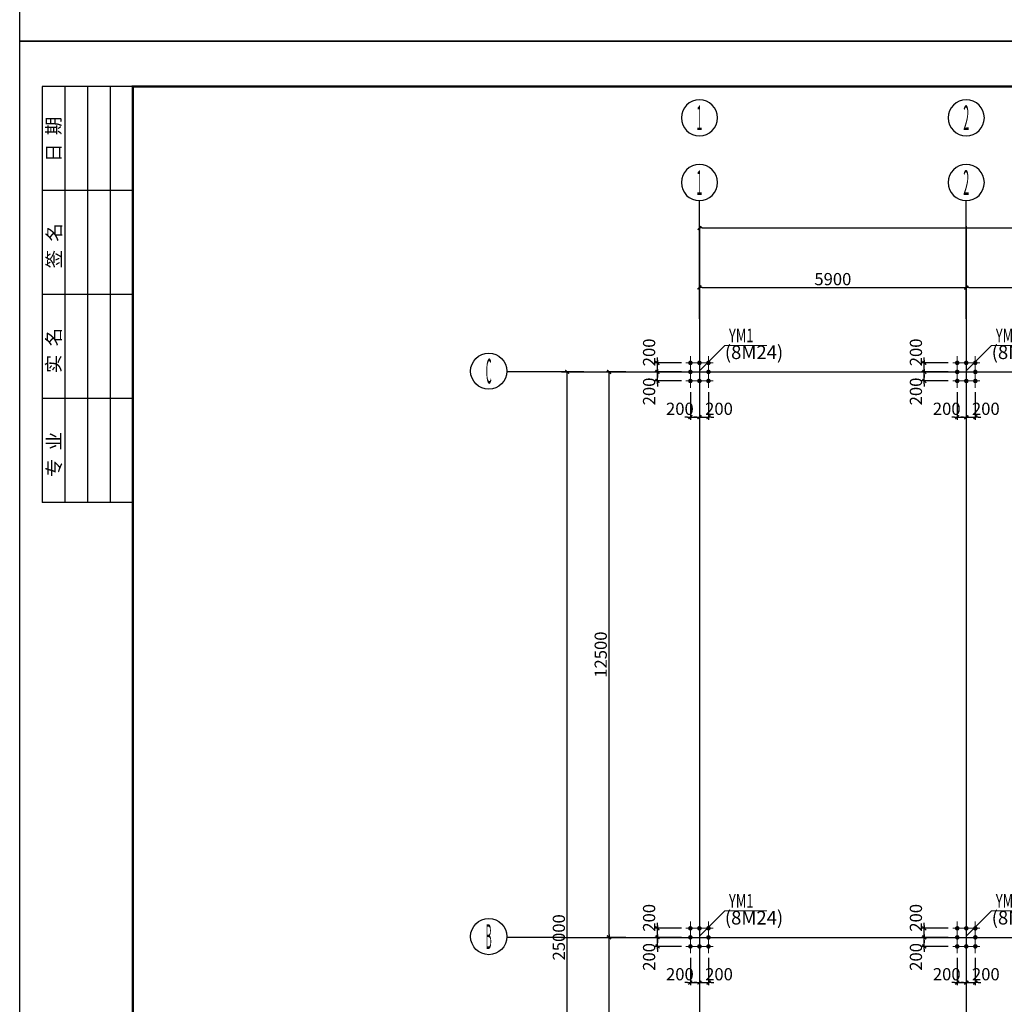
# Model space of a CAD drawing. Extents: x 339240 to 428340, y 256756 to 681278.
# Drawn here: x 339240 to 361012, y 403465 to 425231 of the extents above; entities that cross this region are included whole.
import ezdxf
from ezdxf.enums import TextEntityAlignment as Align

# ---------------------------------------------------------------- set-up
doc = ezdxf.new("R2010")
doc.units = 0
doc.header["$LTSCALE"] = 1000
doc.linetypes.add('____________________201407', pattern=[0])
doc.linetypes.add('DOTE', pattern=[2.42, 2, -0.2, 0.02, -0.2])
doc.layers.add('10', color=7, linetype='Continuous', lineweight=0)
doc.layers.add('字符串标注', color=9, linetype='Continuous', lineweight=0)
for name, color, linetype in [('AXIS', 3, 'Continuous'), ('AXIS_TEXT', 7, 'Continuous'), ('BORDER', 7, 'Continuous'), ('DIM', 3, 'Continuous'), ('DOTE', 1, 'DOTE'), ('NUM', 7, 'Continuous'), ('TEXT', 7, 'Continuous'), ('TQ', 7, 'Continuous')]:
    doc.layers.add(name, color=color, linetype=linetype)
doc.styles.add('_TCH_AXIS', font='COMPLEX', dxfattribs={"bigfont": 'GBCBIG'})
doc.styles.add('COMPLEX', font='COMPLEX')
doc.styles.add('TSSD_Dimension', font='tssdeng.shx', dxfattribs={"width": 0.7, "bigfont": 'hztxt.shx'})
doc.styles.add('TSSD_Norm', font='tssdeng.shx', dxfattribs={"bigfont": 'hztxt.shx'})
doc.styles.add('TSSD_Rein', font='Tssdeng.shx', dxfattribs={"width": 0.7, "bigfont": 'hztxt.shx'})
doc.dimstyles.new('TSSD_100_100$0', dxfattribs={"dimtxt": 270, "dimasz": 60, "dimexe": 60, "dimexo": 100, "dimgap": 50, "dimtad": 1, "dimdec": 0, "dimzin": 0, "dimdsep": 46, "dimtxsty": 'TSSD_Rein', "dimblk": '_tsdbk', "dimcen": 0, "dimdle": 60, "dimclrt": 7, "dimadec": 3, "dimazin": 0, "dimtfac": 1, "dimtdec": 0, "dimtix": 1, "dimtmove": 2, "dimatfit": 3, "dimldrblk": '_tsdbk', "dimfxl": 0, "dimtolj": 1, "dimtzin": 0, "dimarcsym": 0})

# ---------------------------------------------------------------- blocks, each defined once
blk = doc.blocks.new('_AXISO')
at = {"color": 0}
blk.add_circle((0, 0), 0.5, dxfattribs=at)
at = {"layer": 'AXIS_TEXT', "style": 'COMPLEX', "width": 1.041667}
blk.add_attdef('A', text='', height=0.56, dxfattribs=at).set_placement((-0.25, -0.28), (0.25, -0.28), align=Align.FIT)
blk = doc.blocks.new('_tsdbk')
blk.add_line((-1, 0), (0, 0))
at = {"const_width": 0.5}
blk.add_lwpolyline([(-0.7, -0.7), (0.7, 0.7)], dxfattribs=at)
blk = doc.blocks.new('*D123')
at = {"layer": 'Defpoints', "color": 0, "transparency": 16777216}
for p in [(352273, 404945), (352742, 404945), (352742, 392445)]:
    blk.add_point(p, dxfattribs=at)
at = {"layer": 'DIM', "color": 0, "lineweight": -2, "transparency": 16777216}
for p, q in [((352642, 404945), (352213, 404945)), ((352273, 392505), (352273, 404885)), ((352642, 392445), (352213, 392445))]:
    blk.add_line(p, q, dxfattribs=at)
at = {"layer": 'DIM', "color": 0, "lineweight": -2, "transparency": 16777216, "xscale": 60, "yscale": 60, "zscale": 60}
for p, rotation in [((352273, 404945), 90), ((352273, 392445), 270)]:
    blk.add_blockref('_tsdbk', p, dxfattribs=dict(at, rotation=rotation))
at = {"layer": 'DIM', "color": 7, "transparency": 16777216, "insert": (352088, 398695), "char_height": 270, "attachment_point": 5, "rotation": 90, "style": 'TSSD_Rein'}
blk.add_mtext('\\A1;12500', dxfattribs=at)
blk = doc.blocks.new('*D124')
at = {"layer": 'Defpoints', "color": 0, "transparency": 16777216}
for p in [(352273, 417445), (352742, 417445), (352742, 404945)]:
    blk.add_point(p, dxfattribs=at)
at = {"layer": 'DIM', "color": 0, "lineweight": -2, "transparency": 16777216}
for p, q in [((352642, 417445), (352213, 417445)), ((352273, 405005), (352273, 417385)), ((352642, 404945), (352213, 404945))]:
    blk.add_line(p, q, dxfattribs=at)
at = {"layer": 'DIM', "color": 0, "lineweight": -2, "transparency": 16777216, "xscale": 60, "yscale": 60, "zscale": 60}
for p, rotation in [((352273, 417445), 90), ((352273, 404945), 270)]:
    blk.add_blockref('_tsdbk', p, dxfattribs=dict(at, rotation=rotation))
at = {"layer": 'DIM', "color": 7, "transparency": 16777216, "insert": (352088, 411195), "char_height": 270, "attachment_point": 5, "rotation": 90, "style": 'TSSD_Rein'}
blk.add_mtext('\\A1;12500', dxfattribs=at)
blk = doc.blocks.new('*D125')
at = {"layer": 'Defpoints', "color": 0, "transparency": 16777216}
for p in [(351347, 417445), (351816, 417445), (351816, 392445)]:
    blk.add_point(p, dxfattribs=at)
at = {"layer": 'DIM', "color": 0, "lineweight": -2, "transparency": 16777216}
for p, q in [((351716, 417445), (351287, 417445)), ((351347, 392505), (351347, 417385)), ((351716, 392445), (351287, 392445))]:
    blk.add_line(p, q, dxfattribs=at)
at = {"layer": 'DIM', "color": 0, "lineweight": -2, "transparency": 16777216, "xscale": 60, "yscale": 60, "zscale": 60}
for p, rotation in [((351347, 417445), 90), ((351347, 392445), 270)]:
    blk.add_blockref('_tsdbk', p, dxfattribs=dict(at, rotation=rotation))
at = {"layer": 'DIM', "color": 7, "transparency": 16777216, "insert": (351162, 404945), "char_height": 270, "attachment_point": 5, "rotation": 90, "style": 'TSSD_Rein'}
blk.add_mtext('\\A1;25000', dxfattribs=at)
blk = doc.blocks.new('*D126')
at = {"layer": 'Defpoints', "color": 0, "transparency": 16777216}
for p in [(360171, 419311), (354271, 418967), (360171, 418967)]:
    blk.add_point(p, dxfattribs=at)
at = {"layer": 'DIM', "color": 0, "lineweight": -2, "transparency": 16777216}
for p, q in [((354271, 419067), (354271, 419371)), ((360171, 419067), (360171, 419371)), ((354331, 419311), (360111, 419311))]:
    blk.add_line(p, q, dxfattribs=at)
at = {"layer": 'DIM', "color": 0, "lineweight": -2, "transparency": 16777216, "xscale": 60, "yscale": 60, "zscale": 60, "rotation": 180}
blk.add_blockref('_tsdbk', (354271, 419311), dxfattribs=at)
at = {"layer": 'DIM', "color": 0, "lineweight": -2, "transparency": 16777216, "xscale": 60, "yscale": 60, "zscale": 60}
blk.add_blockref('_tsdbk', (360171, 419311), dxfattribs=at)
at = {"layer": 'DIM', "color": 7, "transparency": 16777216, "insert": (357221, 419496), "char_height": 270, "attachment_point": 5, "style": 'TSSD_Rein'}
blk.add_mtext('\\A1;5900', dxfattribs=at)
blk = doc.blocks.new('*D127')
at = {"layer": 'Defpoints', "color": 0, "transparency": 16777216}
for p in [(366071, 419311), (360171, 418967), (366071, 418863)]:
    blk.add_point(p, dxfattribs=at)
at = {"layer": 'DIM', "color": 0, "lineweight": -2, "transparency": 16777216}
for p, q in [((360171, 419067), (360171, 419371)), ((366071, 418963), (366071, 419371)), ((360231, 419311), (366011, 419311))]:
    blk.add_line(p, q, dxfattribs=at)
at = {"layer": 'DIM', "color": 0, "lineweight": -2, "transparency": 16777216, "xscale": 60, "yscale": 60, "zscale": 60, "rotation": 180}
blk.add_blockref('_tsdbk', (360171, 419311), dxfattribs=at)
at = {"layer": 'DIM', "color": 0, "lineweight": -2, "transparency": 16777216, "xscale": 60, "yscale": 60, "zscale": 60}
blk.add_blockref('_tsdbk', (366071, 419311), dxfattribs=at)
at = {"layer": 'DIM', "color": 7, "transparency": 16777216, "insert": (363121, 419496), "char_height": 270, "attachment_point": 5, "style": 'TSSD_Rein'}
blk.add_mtext('\\A1;5900', dxfattribs=at)
blk = doc.blocks.new('*D132')
at = {"layer": 'Defpoints', "color": 0, "transparency": 16777216}
for p in [(393771, 420628), (354271, 420368), (393771, 420368)]:
    blk.add_point(p, dxfattribs=at)
at = {"layer": 'DIM', "color": 0, "lineweight": -2, "transparency": 16777216}
for p, q in [((354271, 420468), (354271, 420688)), ((354331, 420628), (393711, 420628)), ((393771, 420468), (393771, 420688))]:
    blk.add_line(p, q, dxfattribs=at)
at = {"layer": 'DIM', "color": 0, "lineweight": -2, "transparency": 16777216, "xscale": 60, "yscale": 60, "zscale": 60, "rotation": 180}
blk.add_blockref('_tsdbk', (354271, 420628), dxfattribs=at)
at = {"layer": 'DIM', "color": 0, "lineweight": -2, "transparency": 16777216, "xscale": 60, "yscale": 60, "zscale": 60}
blk.add_blockref('_tsdbk', (393771, 420628), dxfattribs=at)
at = {"layer": 'DIM', "color": 7, "transparency": 16777216, "insert": (374021, 420813), "char_height": 270, "attachment_point": 5, "style": 'TSSD_Rein'}
blk.add_mtext('\\A1;39500', dxfattribs=at)
blk = doc.blocks.new('_TSHQ_H.DWG')
at = {"layer": 'TQ'}
for p, q in [((-92, 0), (-92, 20)), ((0, 20), (-92, 20)), ((-69, 0), (-69, 20)), ((-46, 0), (-46, 20)), ((-23, 0), (-23, 20)), ((0, 0), (0, 20)), ((0, 15), (-92, 15)), ((0, 10), (-92, 10)), ((0, 5), (-92, 5))]:
    blk.add_line(p, q, dxfattribs=at)
at = {"layer": 'TEXT', "style": 'TSSD_Norm'}
for s, p in [('专  业', (-81.37, 15.89)), ('实  名', (-58.38, 16)), ('签  名', (-35.23, 15.89)), ('日  期', (-11.69, 16))]:
    blk.add_text(s, height=3, dxfattribs=at).set_placement(p, align=Align.CENTER)
blk = doc.blocks.new('*D7')
at = {"layer": 'Defpoints', "color": 0, "transparency": 16777216}
for p in [(80616, 119487), (80816, 119487), (80816, 118837)]:
    blk.add_point(p, dxfattribs=at)
at = {"layer": 'DIM', "color": 0, "lineweight": -2, "transparency": 16777216}
for p, q in [((80616, 119387), (80616, 118777)), ((80816, 119387), (80816, 118777)), ((80556, 118837), (80496, 118837)), ((80616, 118837), (80816, 118837)), ((80876, 118837), (80936, 118837))]:
    blk.add_line(p, q, dxfattribs=at)
at = {"layer": 'DIM', "color": 0, "lineweight": -2, "transparency": 16777216, "xscale": 60, "yscale": 60, "zscale": 60}
blk.add_blockref('_tsdbk', (80616, 118837), dxfattribs=at)
at = {"layer": 'DIM', "color": 0, "lineweight": -2, "transparency": 16777216, "xscale": 60, "yscale": 60, "zscale": 60, "rotation": 180}
blk.add_blockref('_tsdbk', (80816, 118837), dxfattribs=at)
at = {"layer": 'DIM', "color": 7, "transparency": 16777216, "insert": (80384, 119022), "char_height": 270, "attachment_point": 5, "style": 'TSSD_Rein'}
blk.add_mtext('\\A1;200', dxfattribs=at)
blk = doc.blocks.new('*D8')
at = {"layer": 'Defpoints', "color": 0, "transparency": 16777216}
for p in [(80816, 119487), (81016, 119487), (81016, 118837)]:
    blk.add_point(p, dxfattribs=at)
at = {"layer": 'DIM', "color": 0, "lineweight": -2, "transparency": 16777216}
for p, q in [((80816, 119387), (80816, 118777)), ((81016, 119387), (81016, 118777)), ((80756, 118837), (80696, 118837)), ((80816, 118837), (81016, 118837)), ((81076, 118837), (81136, 118837))]:
    blk.add_line(p, q, dxfattribs=at)
at = {"layer": 'DIM', "color": 0, "lineweight": -2, "transparency": 16777216, "xscale": 60, "yscale": 60, "zscale": 60}
blk.add_blockref('_tsdbk', (80816, 118837), dxfattribs=at)
at = {"layer": 'DIM', "color": 0, "lineweight": -2, "transparency": 16777216, "xscale": 60, "yscale": 60, "zscale": 60, "rotation": 180}
blk.add_blockref('_tsdbk', (81016, 118837), dxfattribs=at)
at = {"layer": 'DIM', "color": 7, "transparency": 16777216, "insert": (81249, 119022), "char_height": 270, "attachment_point": 5, "style": 'TSSD_Rein'}
blk.add_mtext('\\A1;200', dxfattribs=at)
blk = doc.blocks.new('*D9')
at = {"layer": 'Defpoints', "color": 0, "transparency": 16777216}
for p in [(79888, 119837), (80516, 119837), (80516, 119637)]:
    blk.add_point(p, dxfattribs=at)
at = {"layer": 'DIM', "color": 0, "lineweight": -2, "transparency": 16777216}
for p, q in [((80416, 119837), (79828, 119837)), ((79888, 119897), (79888, 119957)), ((79888, 119637), (79888, 119837)), ((80416, 119637), (79828, 119637)), ((79888, 119577), (79888, 119517))]:
    blk.add_line(p, q, dxfattribs=at)
at = {"layer": 'DIM', "color": 0, "lineweight": -2, "transparency": 16777216, "xscale": 60, "yscale": 60, "zscale": 60}
for p, rotation in [((79888, 119837), 270), ((79888, 119637), 90)]:
    blk.add_blockref('_tsdbk', p, dxfattribs=dict(at, rotation=rotation))
at = {"layer": 'DIM', "color": 7, "transparency": 16777216, "insert": (79703, 119405), "char_height": 270, "attachment_point": 5, "rotation": 90, "style": 'TSSD_Rein'}
blk.add_mtext('\\A1;200', dxfattribs=at)
blk = doc.blocks.new('*D10')
at = {"layer": 'Defpoints', "color": 0, "transparency": 16777216}
for p in [(79888, 120037), (80516, 120037), (80516, 119837)]:
    blk.add_point(p, dxfattribs=at)
at = {"layer": 'DIM', "color": 0, "lineweight": -2, "transparency": 16777216}
for p, q in [((80416, 120037), (79828, 120037)), ((79888, 120097), (79888, 120157)), ((79888, 119837), (79888, 120037)), ((80416, 119837), (79828, 119837)), ((79888, 119777), (79888, 119717))]:
    blk.add_line(p, q, dxfattribs=at)
at = {"layer": 'DIM', "color": 0, "lineweight": -2, "transparency": 16777216, "xscale": 60, "yscale": 60, "zscale": 60}
for p, rotation in [((79888, 120037), 270), ((79888, 119837), 90)]:
    blk.add_blockref('_tsdbk', p, dxfattribs=dict(at, rotation=rotation))
at = {"layer": 'DIM', "color": 7, "transparency": 16777216, "insert": (79703, 120269), "char_height": 270, "attachment_point": 5, "rotation": 90, "style": 'TSSD_Rein'}
blk.add_mtext('\\A1;200', dxfattribs=at)
blk = doc.blocks.new('3333')
at = {"layer": '10'}
for p, q in [((80616.4, 120187.2), (80616.4, 119887.2)), ((80816.4, 120187.2), (80816.4, 119887.2)), ((81016.4, 120187.2), (81016.4, 119887.2)), ((80716.4, 120037.2), (80516.4, 120037.2)), ((80616.4, 119987.2), (80616.4, 119687.2)), ((80916.4, 120037.2), (80716.4, 120037.2)), ((80816.4, 119987.2), (80816.4, 119687.2)), ((81116.4, 120037.2), (80916.4, 120037.2)), ((81016.4, 119987.2), (81016.4, 119687.2)), ((80716.4, 119837.2), (80516.4, 119837.2)), ((80616.4, 119787.2), (80616.4, 119487.2)), ((80916.4, 119837.2), (80716.4, 119837.2)), ((80816.4, 119787.2), (80816.4, 119487.2)), ((81116.4, 119837.2), (80916.4, 119837.2)), ((81016.4, 119787.2), (81016.4, 119487.2)), ((80716.4, 119637.2), (80516.4, 119637.2)), ((80916.4, 119637.2), (80716.4, 119637.2)), ((81116.4, 119637.2), (80916.4, 119637.2))]:
    blk.add_line(p, q, dxfattribs=at)
at = {"layer": '10', "const_width": 50}
for points in [[(80641.4, 120037.2, 1), (80591.4, 120037.2, 1), (80641.4, 120037.2, 1)], [(80841.4, 120037.2, 1), (80791.4, 120037.2, 1), (80841.4, 120037.2, 1)], [(81041.4, 120037.2, 1), (80991.4, 120037.2, 1), (81041.4, 120037.2, 1)], [(80641.4, 119837.2, 1), (80591.4, 119837.2, 1), (80641.4, 119837.2, 1)], [(81041.4, 119837.2, 1), (80991.4, 119837.2, 1), (81041.4, 119837.2, 1)], [(80641.4, 119637.2, 1), (80591.4, 119637.2, 1), (80641.4, 119637.2, 1)], [(80841.4, 119637.2, 1), (80791.4, 119637.2, 1), (80841.4, 119637.2, 1)], [(81041.4, 119637.2, 1), (80991.4, 119637.2, 1), (81041.4, 119637.2, 1)]]:
    blk.add_lwpolyline(points, format="xyb", close=True, dxfattribs=at)
at = {"layer": '字符串标注'}
for p, q in [((80815, 119862), (81377.5, 120424.5)), ((81377.5, 120424.5), (82303, 120424.5))]:
    blk.add_line(p, q, dxfattribs=at)
at = {"layer": '字符串标注', "style": 'TSSD_Dimension', "width": 0.7}
blk.add_text('YM1', height=300, dxfattribs=at).set_placement((81469, 120494.5))
at = {"layer": '字符串标注', "insert": (81378, 120421.4), "char_height": 300, "width": 936.92, "attachment_point": 1, "style": 'TSSD_Dimension'}
blk.add_mtext('(8M24)', dxfattribs=at)
at = {"layer": 'DIM'}
for base, p1, p2, picture, middle in [((79887.6, 120037.2), (80516.4, 119837.2), (80516.4, 120037.2), '*D10', (79702.6, 120269.5)), ((79887.6, 119837.2), (80516.4, 119637.2), (80516.4, 119837.2), '*D9', (79702.6, 119405))]:
    dim = blk.add_linear_dim(base=base, p1=p1, p2=p2, angle=90, dimstyle='TSSD_100_100$0', dxfattribs=at)
    dim.commit()
    dim.dimension.update_dxf_attribs({"geometry": picture, "text_midpoint": middle, "dimtype": 128})
for base, p1, p2, picture, middle in [((80816.4, 118837.2), (80616.4, 119487.2), (80816.4, 119487.2), '*D7', (80384.1, 119022.2)), ((81016.4, 118837.2), (80816.4, 119487.2), (81016.4, 119487.2), '*D8', (81248.6, 119022.2))]:
    dim = blk.add_linear_dim(base=base, p1=p1, p2=p2, dimstyle='TSSD_100_100$0', dxfattribs=at)
    dim.commit()
    dim.dimension.update_dxf_attribs({"geometry": picture, "text_midpoint": middle, "dimtype": 128})

msp = doc.modelspace()

# ---------------------------------------------------------------- linework, layer by layer
at = {"layer": 'AXIS'}
for p, q in [((354270.787, 418614.643), (354270.787, 421231.227)), ((360170.787, 418614.643), (360170.787, 421231.227)), ((351292.787, 417444.806), (350010.78, 417444.806)), ((351292.787, 404944.806), (350010.78, 404944.806))]:
    msp.add_line(p, q, dxfattribs=at)
at = {"layer": 'BORDER'}
for points in [[(339240.386, 424756.263), (339240.386, 466756.263), (413540.386, 466756.263), (413540.386, 424756.263)], [(339240.386, 382756.263), (339240.386, 424756.263), (413540.386, 424756.263), (413540.386, 382756.263)]]:
    msp.add_lwpolyline(points, close=True, dxfattribs=at)
at = {"layer": 'BORDER', "const_width": 50}
msp.add_lwpolyline([(341740.386, 383756.263), (341740.386, 423756.263), (412540.386, 423756.263), (412540.386, 383756.263)], close=True, dxfattribs=at)
at = {"layer": 'NUM', "color": 1, "linetype": '____________________201407'}
for p, q in [((354270.787, 420670.237), (354270.787, 391582.48)), ((354270.787, 420670.237), (354270.787, 391582.48)), ((360170.787, 420670.237), (360170.787, 391582.48)), ((351221.021, 417444.806), (396498.967, 417444.806)), ((351221.021, 404944.806), (396498.967, 404944.806))]:
    msp.add_line(p, q, dxfattribs=at)

# ---------------------------------------------------------------- block references
at = {"layer": 'AXIS'}
ref = msp.add_blockref('_AXISO', (354270.787, 423062.562), dxfattribs=dict(at, xscale=-800, yscale=800, zscale=800, rotation=180))
ref.add_attrib('A', '1', dxfattribs={"layer": 'AXIS_TEXT', "height": 544.771, "style": '_TCH_AXIS', "width": 0.555556}).set_placement((354205.933, 422790.176), (354335.64, 422790.176), align=Align.FIT)
ref = msp.add_blockref('_AXISO', (360170.787, 423062.562), dxfattribs=dict(at, xscale=-800, yscale=800, zscale=800, rotation=180))
ref.add_attrib('A', '2', dxfattribs={"layer": 'AXIS_TEXT', "height": 544.771, "style": '_TCH_AXIS', "width": 0.357143}).set_placement((360105.933, 422790.176), (360235.64, 422790.176), align=Align.FIT)
ref = msp.add_blockref('_AXISO', (354270.787, 421631.227), dxfattribs=dict(at, xscale=-800, yscale=800, zscale=800, rotation=180))
ref.add_attrib('A', '1', dxfattribs={"layer": 'AXIS_TEXT', "height": 544.771, "style": '_TCH_AXIS', "width": 0.555556}).set_placement((354205.933, 421358.841), (354335.64, 421358.841), align=Align.FIT)
ref = msp.add_blockref('_AXISO', (360170.787, 421631.227), dxfattribs=dict(at, xscale=-800, yscale=800, zscale=800, rotation=180))
ref.add_attrib('A', '2', dxfattribs={"layer": 'AXIS_TEXT', "height": 544.771, "style": '_TCH_AXIS', "width": 0.357143}).set_placement((360105.933, 421358.841), (360235.64, 421358.841), align=Align.FIT)
ref = msp.add_blockref('_AXISO', (349611.133, 417461.592), dxfattribs=dict(at, xscale=800, yscale=800, zscale=800))
ref.add_attrib('A', 'C', dxfattribs={"layer": 'AXIS_TEXT', "height": 544.771, "style": '_TCH_AXIS', "width": 0.333333}).set_placement((349546.279, 417189.206), (349675.986, 417189.206), align=Align.FIT)
ref = msp.add_blockref('_AXISO', (349611.133, 404961.592), dxfattribs=dict(at, xscale=800, yscale=800, zscale=800))
ref.add_attrib('A', 'B', dxfattribs={"layer": 'AXIS_TEXT', "height": 544.771, "style": '_TCH_AXIS', "width": 0.294118}).set_placement((349546.279, 404689.206), (349675.986, 404689.206), align=Align.FIT)
at = {"layer": 'BORDER', "xscale": 100, "yscale": 100, "zscale": 100, "rotation": 89.99999999999999}
msp.add_blockref('_TSHQ_H.DWG', (341740.386, 423756.263), dxfattribs=at)
at = {"layer": 'DOTE', "color": 2, "linetype": 'ByBlock'}
for p in [(273454.412, 297607.577), (279354.412, 297607.577), (273454.412, 285107.577), (279354.412, 285107.577)]:
    msp.add_blockref('3333', p, dxfattribs=at)

# ---------------------------------------------------------------- dimensions: what is measured, and where the dimension line sits
at = {"layer": 'DIM'}
for base, p1, p2, picture, middle in [((393770.787, 420628.183), (354270.787, 420368.439), (393770.787, 420368.439), '*D132', (374020.787, 420813.183)), ((360170.787, 419310.564), (354270.787, 418966.877), (360170.787, 418966.877), '*D126', (357220.787, 419495.564)), ((366070.787, 419310.564), (360170.787, 418966.877), (366070.787, 418863.322), '*D127', (363120.787, 419495.564))]:
    dim = msp.add_linear_dim(base=base, p1=p1, p2=p2, dimstyle='TSSD_100_100$0', dxfattribs=at)
    dim.commit()
    dim.dimension.update_dxf_attribs({"geometry": picture, "text_midpoint": middle})
for base, p1, p2, picture, middle in [((351346.563, 417444.806), (351815.624, 392444.806), (351815.624, 417444.806), '*D125', (351161.563, 404944.806)), ((352272.929, 417444.806), (352741.989, 404944.806), (352741.989, 417444.806), '*D124', (352087.929, 411194.806)), ((352272.929, 404944.806), (352741.989, 392444.806), (352741.989, 404944.806), '*D123', (352087.929, 398694.806))]:
    dim = msp.add_linear_dim(base=base, p1=p1, p2=p2, angle=90, dimstyle='TSSD_100_100$0', dxfattribs=at)
    dim.commit()
    dim.dimension.update_dxf_attribs({"geometry": picture, "text_midpoint": middle})

doc.saveas('drawing.dxf')
